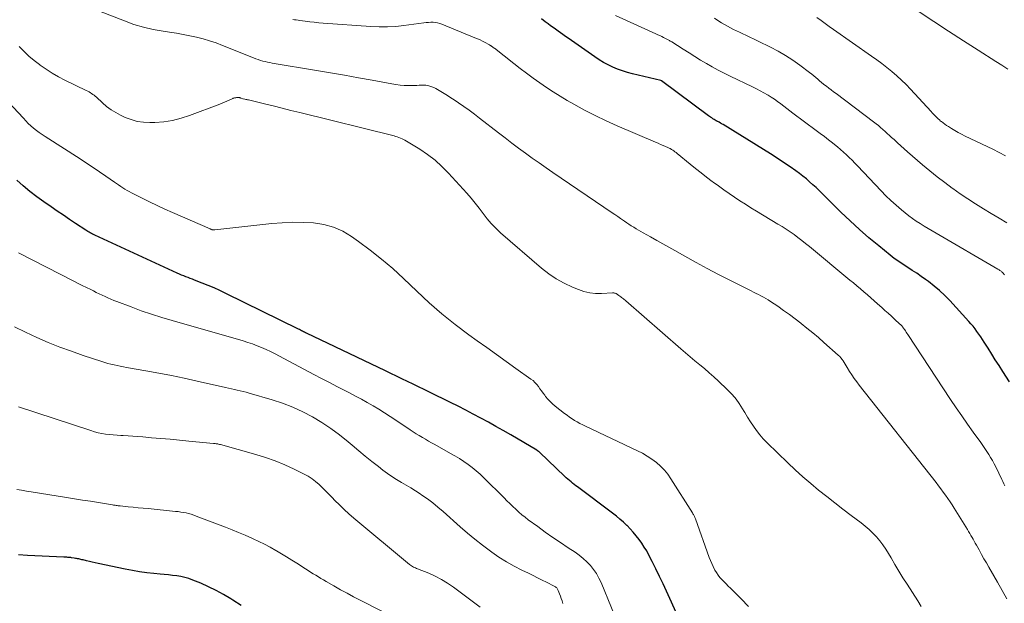
# Model space of a CAD drawing. Units: feet. Extents: x 2005000 to 2010007, y 545000 to 550000.
# Drawn here: x 2008251 to 2008413, y 545307 to 545403 of the extents above; entities that cross this region are included whole.
import ezdxf

# ---------------------------------------------------------------- set-up
doc = ezdxf.new("R2010")
doc.units = ezdxf.units.FT
doc.header["$LTSCALE"] = 100
doc.header["$MEASUREMENT"] = 0
doc.layers.add('CONTOUR INDEX', color=32, linetype='Continuous', lineweight=25)
doc.layers.add('CONTOUR INTERMEDIATE', color=40, linetype='Continuous', lineweight=15)

msp = doc.modelspace()

# ---------------------------------------------------------------- linework, layer by layer
at = {"layer": 'CONTOUR INDEX', "flags": 128}
for points, elevation in [([(2008414.09, 545343.31), (2008412.98, 545345.05), (2008412.37, 545346), (2008411.76, 545346.95), (2008411.16, 545347.91), (2008410.56, 545348.86), (2008409.93, 545349.87), (2008409.64, 545350.32), (2008409.35, 545350.76), (2008409.04, 545351.2), (2008408.74, 545351.64), (2008408.42, 545352.06), (2008408.09, 545352.48), (2008407.74, 545352.89), (2008407.39, 545353.28), (2008404.26, 545356.7), (2008403.44, 545357.54), (2008402.59, 545358.35), (2008401.69, 545359.1), (2008400.76, 545359.83), (2008400.29, 545360.17), (2008399.56, 545360.68), (2008398.83, 545361.19), (2008398.09, 545361.67), (2008397.34, 545362.15), (2008396.59, 545362.63), (2008395.86, 545363.12), (2008395.14, 545363.65), (2008394.44, 545364.19), (2008392.57, 545365.7), (2008390.97, 545367.03), (2008389.39, 545368.4), (2008387.85, 545369.82), (2008386.35, 545371.26), (2008383.3, 545374.29), (2008382.79, 545374.79), (2008382.27, 545375.29), (2008381.74, 545375.77), (2008381.21, 545376.26), (2008380.67, 545376.73), (2008380.11, 545377.18), (2008379.54, 545377.61), (2008378.96, 545378.03), (2008378, 545378.7), (2008376.92, 545379.43), (2008375.84, 545380.15), (2008374.74, 545380.85), (2008373.64, 545381.55), (2008366.95, 545385.66), (2008366.73, 545385.79), (2008366.52, 545385.92), (2008366.3, 545386.04), (2008366.09, 545386.16), (2008366.03, 545386.19), (2008365.85, 545386.3), (2008365.66, 545386.41), (2008365.47, 545386.52), (2008365.28, 545386.63), (2008365.1, 545386.75), (2008364.92, 545386.86), (2008364.74, 545386.99), (2008364.57, 545387.12), (2008356.82, 545392.85), (2008356.71, 545392.9), (2008352.04, 545394.03), (2008351.22, 545394.25), (2008350.41, 545394.5), (2008349.61, 545394.79), (2008348.82, 545395.11), (2008348.06, 545395.48), (2008347.31, 545395.87), (2008346.58, 545396.31), (2008345.87, 545396.78), (2008341.45, 545399.88), (2008341.03, 545400.17), (2008340.62, 545400.46), (2008340.22, 545400.75), (2008339.81, 545401.04), (2008339.4, 545401.34), (2008338.99, 545401.63), (2008338.59, 545401.93), (2008338.18, 545402.23), (2008337.71, 545402.57), (2008337.07, 545403.04)], 900), ([(2008359.5, 545304.76), (2008357.64, 545308.87), (2008357.08, 545310.1), (2008356.5, 545311.33), (2008355.9, 545312.56), (2008355.29, 545313.77), (2008354.75, 545314.84), (2008354.39, 545315.51), (2008354, 545316.16), (2008353.59, 545316.79), (2008353.15, 545317.41), (2008352.68, 545318), (2008352.19, 545318.58), (2008351.68, 545319.14), (2008351.16, 545319.69), (2008351.13, 545319.71), (2008350.57, 545320.25), (2008350, 545320.76), (2008349.4, 545321.26), (2008348.79, 545321.73), (2008343.03, 545326.04), (2008342.76, 545326.25), (2008342.48, 545326.45), (2008342.21, 545326.66), (2008341.94, 545326.88), (2008341.67, 545327.09), (2008341.41, 545327.31), (2008341.15, 545327.54), (2008340.9, 545327.78), (2008336.73, 545331.76), (2008336.68, 545331.81), (2008336.64, 545331.85), (2008336.59, 545331.89), (2008336.54, 545331.93), (2008336.49, 545331.97), (2008336.43, 545332), (2008336.38, 545332.04), (2008336.33, 545332.07), (2008332.02, 545334.6), (2008330.8, 545335.31), (2008329.58, 545336.01), (2008328.34, 545336.69), (2008327.11, 545337.37), (2008325.86, 545338.03), (2008324.61, 545338.68), (2008323.35, 545339.32), (2008322.09, 545339.95), (2008318.66, 545341.62), (2008317.75, 545342.07), (2008316.84, 545342.51), (2008315.94, 545342.95), (2008315.03, 545343.39), (2008314.12, 545343.82), (2008313.21, 545344.26), (2008312.3, 545344.7), (2008311.39, 545345.13), (2008298.41, 545351.34), (2008298.25, 545351.42), (2008298.08, 545351.5), (2008297.91, 545351.59), (2008297.74, 545351.67), (2008297.58, 545351.75), (2008297.41, 545351.84), (2008297.24, 545351.92), (2008297.08, 545352), (2008285.13, 545357.89), (2008284.17, 545358.34), (2008283.21, 545358.78), (2008282.24, 545359.19), (2008281.26, 545359.59), (2008280.01, 545360.08), (2008279.65, 545360.22), (2008279.29, 545360.36), (2008278.93, 545360.49), (2008278.57, 545360.63), (2008278.21, 545360.77), (2008277.85, 545360.91), (2008277.5, 545361.06), (2008277.15, 545361.22), (2008263.58, 545367.46), (2008263.39, 545367.55), (2008263.2, 545367.65), (2008263.01, 545367.74), (2008262.82, 545367.85), (2008262.64, 545367.95), (2008262.46, 545368.06), (2008262.28, 545368.17), (2008262.1, 545368.29), (2008260.43, 545369.4), (2008259.42, 545370.07), (2008258.41, 545370.75), (2008257.41, 545371.43), (2008256.41, 545372.12), (2008255.22, 545372.94), (2008254.05, 545373.78), (2008252.91, 545374.65), (2008251.81, 545375.57), (2008250.73, 545376.52)], 880), ([(2008287.65, 545306.52), (2008286.32, 545307.4), (2008285.98, 545307.62), (2008284.78, 545308.34), (2008283.56, 545309.02), (2008282.31, 545309.63), (2008281.03, 545310.19), (2008279.72, 545310.72), (2008279.07, 545310.96), (2008278.41, 545311.15), (2008277.74, 545311.3), (2008277.06, 545311.41), (2008276.37, 545311.49), (2008275.68, 545311.57), (2008275, 545311.64), (2008274.31, 545311.7), (2008273.31, 545311.79), (2008272.12, 545311.91), (2008270.94, 545312.07), (2008269.76, 545312.27), (2008268.59, 545312.49), (2008264.11, 545313.45), (2008263.64, 545313.55), (2008263.17, 545313.66), (2008262.7, 545313.77), (2008262.23, 545313.88), (2008261.65, 545314.03), (2008261.47, 545314.07), (2008261.29, 545314.11), (2008261.11, 545314.15), (2008260.93, 545314.19), (2008260.74, 545314.23), (2008260.56, 545314.26), (2008260.38, 545314.29), (2008260.2, 545314.32), (2008259.77, 545314.39), (2008259.61, 545314.41), (2008259.45, 545314.43), (2008259.29, 545314.45), (2008259.13, 545314.46), (2008258.97, 545314.47), (2008258.81, 545314.48), (2008258.65, 545314.49), (2008258.49, 545314.5), (2008252.49, 545314.79), (2008251.02, 545314.9)], 860)]:
    msp.add_lwpolyline(points, dxfattribs=dict(at, elevation=elevation))
at = {"layer": 'CONTOUR INTERMEDIATE', "flags": 128}
for points, elevation in [([(2008413.63, 545307.63), (2008412.89, 545309.01), (2008412.12, 545310.37), (2008410.71, 545312.82), (2008410.3, 545313.53), (2008409.89, 545314.24), (2008409.49, 545314.95), (2008409.09, 545315.67), (2008408.65, 545316.45), (2008408.47, 545316.77), (2008408.29, 545317.1), (2008408.11, 545317.43), (2008407.93, 545317.75), (2008407.75, 545318.08), (2008407.56, 545318.4), (2008407.37, 545318.72), (2008407.18, 545319.04), (2008405, 545322.54), (2008404.66, 545323.08), (2008404.31, 545323.62), (2008403.94, 545324.16), (2008403.58, 545324.69), (2008403.2, 545325.21), (2008402.82, 545325.73), (2008402.43, 545326.24), (2008402.03, 545326.75), (2008389.38, 545342.78), (2008388.96, 545343.33), (2008388.55, 545343.89), (2008388.16, 545344.47), (2008387.79, 545345.06), (2008387.38, 545345.72), (2008387.22, 545345.98), (2008387.05, 545346.25), (2008386.89, 545346.51), (2008386.72, 545346.77), (2008386.55, 545347.03), (2008386.36, 545347.27), (2008386.15, 545347.5), (2008385.92, 545347.71), (2008383.55, 545349.83), (2008382.64, 545350.63), (2008381.71, 545351.42), (2008380.77, 545352.19), (2008379.82, 545352.95), (2008379.75, 545353), (2008378.81, 545353.72), (2008377.87, 545354.41), (2008376.91, 545355.09), (2008375.95, 545355.76), (2008374.76, 545356.56), (2008374.38, 545356.81), (2008373.99, 545357.04), (2008373.6, 545357.27), (2008373.19, 545357.48), (2008372.79, 545357.69), (2008372.38, 545357.89), (2008371.97, 545358.1), (2008371.57, 545358.3), (2008368.07, 545360.07), (2008366.21, 545361.02), (2008364.36, 545361.99), (2008362.52, 545362.99), (2008360.69, 545364), (2008359.04, 545364.93), (2008358.04, 545365.49), (2008357.04, 545366.05), (2008356.04, 545366.61), (2008355.04, 545367.17), (2008353.83, 545367.84), (2008353.43, 545368.07), (2008353.04, 545368.3), (2008352.64, 545368.53), (2008352.25, 545368.77), (2008351.86, 545369.01), (2008351.48, 545369.26), (2008351.1, 545369.51), (2008350.72, 545369.77), (2008350.55, 545369.89), (2008350.09, 545370.2), (2008349.63, 545370.52), (2008349.16, 545370.84), (2008348.7, 545371.15), (2008338.97, 545377.78), (2008337.83, 545378.56), (2008336.69, 545379.36), (2008335.56, 545380.16), (2008334.44, 545380.98), (2008333.32, 545381.8), (2008332.21, 545382.63), (2008331.11, 545383.47), (2008330.01, 545384.32), (2008326.89, 545386.74), (2008326.04, 545387.39), (2008325.18, 545388.03), (2008324.3, 545388.64), (2008323.42, 545389.25), (2008322.73, 545389.71), (2008322.18, 545390.08), (2008321.63, 545390.43), (2008321.07, 545390.78), (2008320.51, 545391.12), (2008319.97, 545391.44), (2008319.67, 545391.6), (2008319.35, 545391.75), (2008319.03, 545391.88), (2008318.7, 545391.99), (2008318.37, 545392.08), (2008318.03, 545392.13), (2008317.69, 545392.15), (2008317.34, 545392.15), (2008317.31, 545392.14), (2008316.95, 545392.12), (2008316.58, 545392.11), (2008316.22, 545392.1), (2008315.85, 545392.09), (2008315.2, 545392.09), (2008314.51, 545392.11), (2008313.82, 545392.16), (2008313.14, 545392.24), (2008312.45, 545392.35), (2008309.24, 545392.95), (2008306.95, 545393.36), (2008304.65, 545393.78), (2008302.36, 545394.17), (2008300.06, 545394.56), (2008292.77, 545395.78), (2008292.38, 545395.85), (2008291.98, 545395.93), (2008291.59, 545396.02), (2008291.21, 545396.12), (2008290.82, 545396.23), (2008290.44, 545396.35), (2008290.06, 545396.49), (2008289.69, 545396.63), (2008284.59, 545398.69), (2008283.54, 545399.09), (2008282.47, 545399.45), (2008281.4, 545399.76), (2008280.31, 545400.04), (2008279.21, 545400.28), (2008278.11, 545400.5), (2008277, 545400.69), (2008275.89, 545400.87), (2008274.83, 545401.02), (2008273.2, 545401.31), (2008271.59, 545401.68), (2008270.01, 545402.15), (2008268.45, 545402.71), (2008264.35, 545404.32)], 892), ([(2008413.28, 545360.93), (2008412.97, 545361.28), (2008412.88, 545361.36), (2008412.8, 545361.45), (2008412.7, 545361.53), (2008412.61, 545361.61), (2008412.51, 545361.68), (2008412.41, 545361.75), (2008412.31, 545361.81), (2008412.2, 545361.88), (2008402.01, 545367.8), (2008401.35, 545368.18), (2008400.69, 545368.57), (2008400.04, 545368.96), (2008399.38, 545369.36), (2008398.74, 545369.77), (2008398.11, 545370.19), (2008397.51, 545370.65), (2008396.91, 545371.12), (2008396.31, 545371.63), (2008395.44, 545372.38), (2008394.58, 545373.16), (2008393.75, 545373.96), (2008392.95, 545374.78), (2008389.08, 545378.86), (2008388.63, 545379.33), (2008388.18, 545379.79), (2008387.72, 545380.24), (2008387.26, 545380.69), (2008386.78, 545381.13), (2008386.3, 545381.56), (2008385.81, 545381.98), (2008385.31, 545382.39), (2008384.98, 545382.64), (2008384.31, 545383.16), (2008383.63, 545383.68), (2008382.95, 545384.2), (2008382.27, 545384.71), (2008378.45, 545387.55), (2008377.94, 545387.93), (2008377.44, 545388.31), (2008376.94, 545388.69), (2008376.44, 545389.07), (2008375.94, 545389.45), (2008375.43, 545389.82), (2008374.9, 545390.16), (2008374.37, 545390.49), (2008374.26, 545390.56), (2008373.66, 545390.9), (2008373.06, 545391.24), (2008372.45, 545391.56), (2008371.83, 545391.86), (2008368.14, 545393.61), (2008367.14, 545394.1), (2008366.15, 545394.61), (2008365.17, 545395.15), (2008364.21, 545395.7), (2008363.25, 545396.28), (2008362.3, 545396.86), (2008361.36, 545397.45), (2008360.41, 545398.05), (2008358.51, 545399.27), (2008358.4, 545399.34), (2008358.28, 545399.41), (2008358.17, 545399.48), (2008358.05, 545399.55), (2008357.94, 545399.61), (2008357.82, 545399.67), (2008357.7, 545399.73), (2008357.58, 545399.79), (2008357.18, 545399.99), (2008356.86, 545400.14), (2008356.54, 545400.29), (2008356.22, 545400.44), (2008355.89, 545400.59), (2008349.26, 545403.62)], 904), ([(2008413.84, 545394.76), (2008412.85, 545395.41), (2008411.85, 545396.05), (2008408.95, 545397.88), (2008406.51, 545399.44), (2008404.07, 545401.01), (2008401.65, 545402.6), (2008399.24, 545404.21)], 916), ([(2008413.35, 545326.23), (2008413.18, 545326.58), (2008413, 545326.94), (2008412.83, 545327.29), (2008411.82, 545329.33), (2008411.55, 545329.85), (2008411.27, 545330.37), (2008410.98, 545330.88), (2008410.67, 545331.39), (2008410.35, 545331.88), (2008410.03, 545332.38), (2008409.69, 545332.86), (2008409.35, 545333.34), (2008408.12, 545335.04), (2008407.17, 545336.38), (2008406.23, 545337.72), (2008405.31, 545339.08), (2008404.39, 545340.44), (2008397.34, 545351.15), (2008397.22, 545351.33), (2008397.09, 545351.52), (2008396.97, 545351.7), (2008396.85, 545351.89), (2008396.62, 545352.24), (2008396.55, 545352.34), (2008396.38, 545352.53), (2008396.31, 545352.61), (2008396.23, 545352.69), (2008396.15, 545352.76), (2008396.07, 545352.84), (2008395.19, 545353.66), (2008394.66, 545354.14), (2008394.13, 545354.62), (2008393.6, 545355.1), (2008393.07, 545355.57), (2008392.39, 545356.18), (2008391.83, 545356.68), (2008391.27, 545357.18), (2008390.7, 545357.67), (2008390.13, 545358.15), (2008389.56, 545358.64), (2008388.99, 545359.12), (2008388.42, 545359.6), (2008387.84, 545360.08), (2008381.17, 545365.61), (2008380.55, 545366.12), (2008379.93, 545366.61), (2008379.29, 545367.08), (2008378.65, 545367.55), (2008377.99, 545368), (2008377.33, 545368.45), (2008376.66, 545368.87), (2008375.98, 545369.29), (2008372.46, 545371.4), (2008371.54, 545371.97), (2008370.63, 545372.54), (2008369.73, 545373.12), (2008368.84, 545373.72), (2008367.95, 545374.33), (2008367.07, 545374.95), (2008366.2, 545375.58), (2008365.33, 545376.21), (2008365.19, 545376.31), (2008364.26, 545377.01), (2008363.34, 545377.71), (2008362.44, 545378.43), (2008361.53, 545379.16), (2008359.4, 545380.91), (2008359.22, 545381.05), (2008359.04, 545381.19), (2008358.86, 545381.33), (2008358.67, 545381.46), (2008358.48, 545381.58), (2008358.28, 545381.7), (2008358.08, 545381.8), (2008357.87, 545381.9), (2008357.48, 545382.07), (2008357.08, 545382.24), (2008356.68, 545382.41), (2008356.27, 545382.58), (2008355.87, 545382.76), (2008349.53, 545385.47), (2008347.72, 545386.28), (2008345.92, 545387.14), (2008344.16, 545388.05), (2008342.42, 545389), (2008341.28, 545389.65), (2008340.13, 545390.33), (2008339, 545391.03), (2008337.89, 545391.77), (2008336.79, 545392.52), (2008335.71, 545393.3), (2008334.64, 545394.1), (2008333.58, 545394.9), (2008332.52, 545395.72), (2008329.34, 545398.21), (2008329.27, 545398.26), (2008329.21, 545398.31), (2008329.14, 545398.37), (2008329.07, 545398.42), (2008329, 545398.47), (2008328.93, 545398.52), (2008328.86, 545398.57), (2008328.79, 545398.62), (2008328.77, 545398.63), (2008328.69, 545398.68), (2008328.6, 545398.73), (2008328.52, 545398.78), (2008328.43, 545398.83), (2008327.79, 545399.17), (2008327.39, 545399.38), (2008326.97, 545399.58), (2008326.56, 545399.77), (2008326.13, 545399.96), (2008320.71, 545402.19), (2008320.35, 545402.31), (2008319.99, 545402.41), (2008319.62, 545402.46), (2008319.24, 545402.49), (2008318.86, 545402.49), (2008318.48, 545402.47), (2008318.11, 545402.44), (2008317.73, 545402.4), (2008314.45, 545401.95), (2008313.09, 545401.81), (2008311.74, 545401.73), (2008310.37, 545401.73), (2008309.01, 545401.79), (2008301.16, 545402.36), (2008300.42, 545402.42), (2008299.68, 545402.49), (2008298.95, 545402.58), (2008298.21, 545402.68), (2008297.31, 545402.81), (2008297.02, 545402.84), (2008296.74, 545402.88), (2008296.45, 545402.92), (2008296.17, 545402.95)], 896), ([(2008413.66, 545369.47), (2008412.37, 545370.25), (2008411.08, 545371.04), (2008409.79, 545371.82), (2008408.51, 545372.62), (2008407.25, 545373.44), (2008406, 545374.29), (2008404.77, 545375.15), (2008404.68, 545375.22), (2008403.43, 545376.14), (2008402.19, 545377.09), (2008400.97, 545378.06), (2008399.78, 545379.06), (2008397.33, 545381.16), (2008396.76, 545381.65), (2008396.2, 545382.16), (2008395.64, 545382.67), (2008395.09, 545383.18), (2008394.7, 545383.55), (2008394.35, 545383.89), (2008393.99, 545384.22), (2008393.63, 545384.55), (2008393.26, 545384.87), (2008392.89, 545385.19), (2008392.51, 545385.51), (2008392.13, 545385.81), (2008391.74, 545386.11), (2008385.55, 545390.75), (2008385.15, 545391.05), (2008384.75, 545391.36), (2008384.36, 545391.66), (2008383.96, 545391.96), (2008383.85, 545392.05), (2008383.51, 545392.31), (2008383.18, 545392.58), (2008382.85, 545392.86), (2008382.53, 545393.14), (2008382.21, 545393.43), (2008381.88, 545393.7), (2008381.54, 545393.97), (2008381.2, 545394.23), (2008379.6, 545395.44), (2008378.44, 545396.26), (2008377.24, 545397.04), (2008376.01, 545397.74), (2008374.74, 545398.4), (2008370.69, 545400.35), (2008370.19, 545400.59), (2008369.69, 545400.84), (2008369.18, 545401.08), (2008368.68, 545401.32), (2008368.18, 545401.57), (2008367.68, 545401.83), (2008367.2, 545402.11), (2008366.72, 545402.4), (2008366.24, 545402.7), (2008365.53, 545403.16)], 908), ([(2008413.43, 545380.5), (2008412.4, 545381.06), (2008411.35, 545381.59), (2008406.8, 545383.78), (2008406.22, 545384.07), (2008405.65, 545384.37), (2008405.09, 545384.69), (2008404.53, 545385.02), (2008404.04, 545385.32), (2008403.74, 545385.51), (2008403.45, 545385.71), (2008403.17, 545385.93), (2008402.89, 545386.15), (2008402.76, 545386.25), (2008402.55, 545386.43), (2008402.35, 545386.62), (2008402.15, 545386.81), (2008401.96, 545387), (2008401.76, 545387.2), (2008401.57, 545387.4), (2008401.39, 545387.6), (2008401.2, 545387.8), (2008397.81, 545391.48), (2008397.08, 545392.24), (2008396.33, 545392.98), (2008395.55, 545393.69), (2008394.75, 545394.38), (2008393.93, 545395.04), (2008393.1, 545395.69), (2008392.26, 545396.32), (2008391.4, 545396.93), (2008385.12, 545401.29), (2008384.44, 545401.78), (2008383.76, 545402.27), (2008383.08, 545402.77), (2008382.41, 545403.28)], 912), ([(2008399.57, 545306.39), (2008398.99, 545307.31), (2008397.23, 545310.04), (2008396.56, 545311.11), (2008395.89, 545312.19), (2008395.25, 545313.28), (2008394.61, 545314.37), (2008394.2, 545315.07), (2008393.75, 545315.8), (2008393.27, 545316.51), (2008392.74, 545317.18), (2008392.19, 545317.84), (2008391.59, 545318.46), (2008390.98, 545319.05), (2008390.33, 545319.61), (2008389.66, 545320.15), (2008388.03, 545321.37), (2008386.69, 545322.4), (2008385.35, 545323.44), (2008384.01, 545324.48), (2008382.69, 545325.54), (2008381.38, 545326.61), (2008380.1, 545327.71), (2008378.84, 545328.85), (2008377.61, 545330.01), (2008374.19, 545333.31), (2008373.58, 545333.94), (2008372.99, 545334.61), (2008372.46, 545335.31), (2008371.95, 545336.04), (2008371.47, 545336.78), (2008371, 545337.53), (2008370.53, 545338.29), (2008370.07, 545339.05), (2008370.01, 545339.15), (2008369.49, 545339.94), (2008368.93, 545340.7), (2008368.31, 545341.41), (2008367.65, 545342.08), (2008366.2, 545343.46), (2008365.45, 545344.16), (2008364.69, 545344.84), (2008363.92, 545345.51), (2008363.13, 545346.16), (2008362.34, 545346.81), (2008361.56, 545347.46), (2008360.78, 545348.13), (2008360, 545348.79), (2008350.97, 545356.66), (2008350.84, 545356.77), (2008350.7, 545356.89), (2008350.56, 545357.01), (2008350.42, 545357.12), (2008350.27, 545357.23), (2008350.13, 545357.34), (2008349.98, 545357.44), (2008349.83, 545357.54), (2008349.36, 545357.85), (2008349.3, 545357.88), (2008349.23, 545357.91), (2008349.16, 545357.94), (2008349.08, 545357.95), (2008349.01, 545357.96), (2008348.93, 545357.96), (2008348.85, 545357.96), (2008348.77, 545357.96), (2008346.95, 545357.88), (2008345.98, 545357.89), (2008345.01, 545358), (2008344.07, 545358.22), (2008343.15, 545358.53), (2008342.18, 545358.92), (2008340.83, 545359.56), (2008339.52, 545360.27), (2008338.29, 545361.11), (2008337.11, 545362.04), (2008330.35, 545367.87), (2008329.57, 545368.6), (2008328.82, 545369.36), (2008328.13, 545370.18), (2008327.48, 545371.03), (2008326.85, 545371.9), (2008326.19, 545372.75), (2008325.5, 545373.57), (2008324.79, 545374.38), (2008321.8, 545377.67), (2008320.7, 545378.77), (2008319.56, 545379.81), (2008318.33, 545380.74), (2008317.04, 545381.61), (2008314.86, 545382.95), (2008314.62, 545383.09), (2008314.38, 545383.22), (2008314.13, 545383.34), (2008313.87, 545383.45), (2008313.61, 545383.54), (2008313.35, 545383.63), (2008313.08, 545383.71), (2008312.82, 545383.79), (2008297.3, 545387.64), (2008295.84, 545388), (2008294.39, 545388.36), (2008292.94, 545388.72), (2008291.49, 545389.07), (2008288.87, 545389.71), (2008288.72, 545389.74), (2008288.58, 545389.77), (2008288.43, 545389.8), (2008288.28, 545389.83), (2008287.99, 545389.88), (2008287.92, 545389.9), (2008287.64, 545390.01), (2008287.59, 545390.03), (2008287.54, 545390.05), (2008287.49, 545390.06), (2008287.43, 545390.08), (2008287.38, 545390.09), (2008287.33, 545390.1), (2008287.28, 545390.1), (2008287.22, 545390.1), (2008287.09, 545390.1), (2008286.99, 545390.1), (2008286.88, 545390.09), (2008286.77, 545390.08), (2008286.67, 545390.06), (2008286.57, 545390.04), (2008286.46, 545390.01), (2008286.37, 545389.98), (2008286.27, 545389.94), (2008285.7, 545389.68), (2008285.32, 545389.51), (2008284.94, 545389.34), (2008284.56, 545389.19), (2008284.17, 545389.04), (2008279.18, 545387.14), (2008277.78, 545386.69), (2008276.37, 545386.34), (2008274.92, 545386.13), (2008273.46, 545386.02), (2008272.63, 545386), (2008271.58, 545386.05), (2008270.55, 545386.19), (2008269.56, 545386.47), (2008268.58, 545386.85), (2008267.83, 545387.21), (2008267.03, 545387.63), (2008266.25, 545388.11), (2008265.52, 545388.65), (2008264.83, 545389.24), (2008263.85, 545390.15), (2008263.66, 545390.32), (2008263.47, 545390.48), (2008263.27, 545390.63), (2008263.06, 545390.77), (2008262.85, 545390.9), (2008262.63, 545391.03), (2008262.41, 545391.15), (2008262.18, 545391.27), (2008258.67, 545392.98), (2008257.61, 545393.53), (2008256.58, 545394.12), (2008255.58, 545394.76), (2008254.6, 545395.44), (2008254.49, 545395.52), (2008253.61, 545396.21), (2008252.75, 545396.93), (2008251.93, 545397.7), (2008251.15, 545398.49)], 888), ([(2008371.15, 545306.36), (2008369.94, 545307.61), (2008368.17, 545309.39), (2008367.82, 545309.74), (2008367.47, 545310.09), (2008367.12, 545310.44), (2008366.77, 545310.79), (2008366.44, 545311.15), (2008366.13, 545311.53), (2008365.86, 545311.94), (2008365.61, 545312.36), (2008365.56, 545312.45), (2008365.32, 545312.94), (2008365.09, 545313.44), (2008364.88, 545313.94), (2008364.69, 545314.45), (2008362.4, 545320.78), (2008362.36, 545320.91), (2008362.31, 545321.03), (2008362.25, 545321.16), (2008362.2, 545321.28), (2008362.14, 545321.4), (2008362.08, 545321.52), (2008362.01, 545321.64), (2008361.94, 545321.76), (2008358.39, 545327.37), (2008357.87, 545328.12), (2008357.3, 545328.82), (2008356.66, 545329.47), (2008355.98, 545330.07), (2008355.25, 545330.62), (2008354.49, 545331.13), (2008353.7, 545331.59), (2008352.88, 545332.01), (2008344.31, 545336.05), (2008343.86, 545336.27), (2008343.41, 545336.5), (2008342.97, 545336.74), (2008342.54, 545337), (2008342.12, 545337.26), (2008341.7, 545337.54), (2008341.29, 545337.83), (2008340.89, 545338.13), (2008339.33, 545339.35), (2008338.9, 545339.71), (2008338.49, 545340.09), (2008338.12, 545340.5), (2008337.76, 545340.93), (2008337.62, 545341.12), (2008337.36, 545341.47), (2008337.09, 545341.83), (2008336.83, 545342.19), (2008336.58, 545342.56), (2008336.31, 545342.9), (2008336.01, 545343.23), (2008335.69, 545343.53), (2008335.34, 545343.8), (2008332.87, 545345.55), (2008331.28, 545346.69), (2008329.68, 545347.82), (2008328.09, 545348.96), (2008326.5, 545350.1), (2008325.13, 545351.08), (2008322.89, 545352.76), (2008320.71, 545354.5), (2008318.6, 545356.33), (2008316.55, 545358.23), (2008314.37, 545360.33), (2008312.6, 545361.96), (2008310.78, 545363.53), (2008308.89, 545365.02), (2008306.95, 545366.45), (2008305.83, 545367.24), (2008304.37, 545368.1), (2008302.85, 545368.78), (2008301.24, 545369.22), (2008299.57, 545369.48), (2008297.85, 545369.56), (2008296.13, 545369.58), (2008294.42, 545369.5), (2008292.7, 545369.36), (2008283.32, 545368.35), (2008283.22, 545368.34), (2008283.12, 545368.34), (2008283.02, 545368.35), (2008282.92, 545368.37), (2008282.91, 545368.37), (2008282.82, 545368.4), (2008282.73, 545368.43), (2008282.64, 545368.46), (2008282.55, 545368.49), (2008276.37, 545371.21), (2008275.11, 545371.77), (2008273.85, 545372.36), (2008272.6, 545372.96), (2008271.35, 545373.57), (2008269.61, 545374.44), (2008269.25, 545374.63), (2008268.89, 545374.83), (2008268.53, 545375.05), (2008268.18, 545375.27), (2008267.84, 545375.5), (2008267.5, 545375.73), (2008267.16, 545375.96), (2008266.82, 545376.2), (2008265.4, 545377.18), (2008264.35, 545377.91), (2008263.3, 545378.62), (2008262.24, 545379.32), (2008261.17, 545380.02), (2008255.42, 545383.68), (2008254.93, 545384.01), (2008254.45, 545384.34), (2008253.98, 545384.7), (2008253.52, 545385.07), (2008253.08, 545385.45), (2008252.64, 545385.85), (2008252.22, 545386.26), (2008251.82, 545386.69), (2008248.51, 545390.26)], 884), ([(2008350.28, 545301.96), (2008346.89, 545310.31), (2008346.54, 545311.06), (2008346.14, 545311.79), (2008345.66, 545312.47), (2008345.14, 545313.11), (2008344.56, 545313.72), (2008343.95, 545314.28), (2008343.3, 545314.8), (2008342.62, 545315.29), (2008341.48, 545316.04), (2008340.21, 545316.88), (2008338.95, 545317.74), (2008337.71, 545318.62), (2008336.48, 545319.51), (2008334.91, 545320.65), (2008334.37, 545321.06), (2008333.85, 545321.48), (2008333.34, 545321.92), (2008332.85, 545322.38), (2008332.36, 545322.84), (2008331.88, 545323.31), (2008331.4, 545323.78), (2008330.92, 545324.26), (2008327.6, 545327.53), (2008326.98, 545328.12), (2008326.34, 545328.69), (2008325.68, 545329.22), (2008325, 545329.74), (2008324.29, 545330.23), (2008323.58, 545330.7), (2008322.85, 545331.14), (2008322.11, 545331.57), (2008319.52, 545333.01), (2008319.01, 545333.3), (2008318.5, 545333.59), (2008317.99, 545333.88), (2008317.48, 545334.18), (2008316.97, 545334.49), (2008316.47, 545334.8), (2008315.98, 545335.12), (2008315.48, 545335.45), (2008313.13, 545337.04), (2008312.2, 545337.65), (2008311.27, 545338.25), (2008310.33, 545338.82), (2008309.37, 545339.39), (2008308.41, 545339.93), (2008307.44, 545340.47), (2008306.47, 545340.99), (2008305.49, 545341.5), (2008304.83, 545341.84), (2008303.52, 545342.52), (2008302.21, 545343.2), (2008300.9, 545343.88), (2008299.6, 545344.57), (2008293.96, 545347.58), (2008293.24, 545347.95), (2008292.51, 545348.31), (2008291.78, 545348.65), (2008291.03, 545348.98), (2008290.28, 545349.28), (2008289.52, 545349.57), (2008288.75, 545349.82), (2008287.97, 545350.06), (2008276.31, 545353.41), (2008274.6, 545353.92), (2008272.9, 545354.46), (2008271.22, 545355.04), (2008269.54, 545355.65), (2008267.2, 545356.53), (2008266.71, 545356.72), (2008266.22, 545356.93), (2008265.74, 545357.14), (2008265.26, 545357.37), (2008264.78, 545357.6), (2008264.31, 545357.83), (2008263.83, 545358.06), (2008263.36, 545358.29), (2008262.91, 545358.51), (2008262.22, 545358.85), (2008261.52, 545359.19), (2008260.83, 545359.54), (2008260.14, 545359.89), (2008251.01, 545364.57)], 876), ([(2008340.62, 545306.89), (2008340.48, 545307.29), (2008340.33, 545307.68), (2008340.19, 545308.07), (2008340.04, 545308.46), (2008339.84, 545309.01), (2008339.79, 545309.13), (2008339.73, 545309.23), (2008339.66, 545309.33), (2008339.58, 545309.43), (2008339.49, 545309.51), (2008339.39, 545309.59), (2008339.29, 545309.66), (2008339.18, 545309.72), (2008337.92, 545310.36), (2008337.18, 545310.73), (2008336.44, 545311.1), (2008335.69, 545311.46), (2008334.95, 545311.83), (2008333.84, 545312.36), (2008332.56, 545313.03), (2008331.31, 545313.74), (2008330.09, 545314.51), (2008328.91, 545315.33), (2008328.67, 545315.5), (2008327.39, 545316.46), (2008326.14, 545317.44), (2008324.91, 545318.46), (2008323.71, 545319.5), (2008320.88, 545322.02), (2008320.04, 545322.73), (2008319.19, 545323.41), (2008318.32, 545324.07), (2008317.42, 545324.7), (2008317.11, 545324.91), (2008316.35, 545325.4), (2008315.58, 545325.89), (2008314.8, 545326.35), (2008314.02, 545326.8), (2008313.23, 545327.25), (2008312.47, 545327.74), (2008311.73, 545328.25), (2008311, 545328.8), (2008310.25, 545329.39), (2008309.16, 545330.25), (2008308.08, 545331.12), (2008307.02, 545332), (2008305.95, 545332.89), (2008305.25, 545333.48), (2008303.86, 545334.6), (2008302.42, 545335.66), (2008300.93, 545336.64), (2008299.4, 545337.57), (2008299.38, 545337.58), (2008297.79, 545338.41), (2008296.16, 545339.17), (2008294.49, 545339.8), (2008292.78, 545340.37), (2008288.97, 545341.47), (2008288.49, 545341.61), (2008288, 545341.74), (2008287.52, 545341.87), (2008287.03, 545341.98), (2008286.54, 545342.1), (2008286.05, 545342.21), (2008285.56, 545342.32), (2008285.07, 545342.43), (2008280.41, 545343.47), (2008278.31, 545343.92), (2008276.21, 545344.36), (2008274.11, 545344.76), (2008272, 545345.14), (2008268.81, 545345.7), (2008268.29, 545345.79), (2008267.78, 545345.89), (2008267.26, 545346), (2008266.74, 545346.11), (2008266.23, 545346.23), (2008265.72, 545346.37), (2008265.22, 545346.52), (2008264.71, 545346.67), (2008261.64, 545347.69), (2008259.72, 545348.36), (2008257.81, 545349.06), (2008255.92, 545349.83), (2008254.05, 545350.63), (2008252.2, 545351.49), (2008250.38, 545352.38)], 872), ([(2008327, 545306.25), (2008322.59, 545309.56), (2008321.62, 545310.23), (2008320.63, 545310.84), (2008319.59, 545311.37), (2008318.52, 545311.84), (2008316.69, 545312.57), (2008316.52, 545312.64), (2008316.34, 545312.72), (2008316.17, 545312.79), (2008316, 545312.87), (2008315.83, 545312.96), (2008315.67, 545313.06), (2008315.52, 545313.16), (2008315.37, 545313.28), (2008306.2, 545320.93), (2008305.39, 545321.62), (2008304.6, 545322.34), (2008303.83, 545323.08), (2008303.07, 545323.84), (2008302.64, 545324.29), (2008302.11, 545324.83), (2008301.57, 545325.37), (2008301.03, 545325.91), (2008300.49, 545326.44), (2008299.92, 545326.94), (2008299.33, 545327.4), (2008298.69, 545327.8), (2008298.03, 545328.17), (2008296.36, 545328.99), (2008294.83, 545329.69), (2008293.27, 545330.34), (2008291.68, 545330.9), (2008290.06, 545331.39), (2008284.24, 545333.02), (2008284.1, 545333.05), (2008283.96, 545333.09), (2008283.82, 545333.12), (2008283.67, 545333.14), (2008283.53, 545333.16), (2008283.39, 545333.18), (2008283.24, 545333.2), (2008283.1, 545333.21), (2008279.04, 545333.6), (2008277.51, 545333.74), (2008275.98, 545333.88), (2008274.45, 545334.01), (2008272.92, 545334.15), (2008271.47, 545334.27), (2008270.66, 545334.34), (2008269.85, 545334.4), (2008269.05, 545334.45), (2008268.24, 545334.49), (2008267.88, 545334.51), (2008267.25, 545334.55), (2008266.62, 545334.6), (2008265.99, 545334.67), (2008265.36, 545334.74), (2008264.74, 545334.84), (2008264.12, 545334.97), (2008263.51, 545335.13), (2008262.9, 545335.31), (2008251.04, 545339.2)], 868), ([(2008317.3, 545302.32), (2008307.27, 545307.39), (2008306.17, 545307.95), (2008305.08, 545308.54), (2008304, 545309.14), (2008302.93, 545309.75), (2008301.65, 545310.5), (2008301.22, 545310.75), (2008300.79, 545311), (2008300.37, 545311.26), (2008299.94, 545311.51), (2008299.52, 545311.77), (2008299.1, 545312.04), (2008298.68, 545312.3), (2008298.26, 545312.56), (2008296.83, 545313.48), (2008295.99, 545314), (2008295.15, 545314.52), (2008294.31, 545315.03), (2008293.46, 545315.54), (2008293.35, 545315.6), (2008292.44, 545316.11), (2008291.51, 545316.61), (2008290.58, 545317.08), (2008289.63, 545317.52), (2008289.4, 545317.62), (2008288.33, 545318.1), (2008287.25, 545318.56), (2008286.16, 545319), (2008285.07, 545319.43), (2008280.28, 545321.26), (2008279.87, 545321.41), (2008279.45, 545321.54), (2008279.02, 545321.66), (2008278.59, 545321.76), (2008278.16, 545321.85), (2008277.72, 545321.92), (2008277.28, 545321.98), (2008276.84, 545322.03), (2008272.38, 545322.47), (2008271.55, 545322.55), (2008270.73, 545322.63), (2008269.9, 545322.71), (2008269.07, 545322.79), (2008267.73, 545322.93), (2008267.57, 545322.95), (2008267.42, 545322.96), (2008267.26, 545322.98), (2008267.1, 545323), (2008266.95, 545323.02), (2008266.79, 545323.04), (2008266.64, 545323.07), (2008266.48, 545323.09), (2008264.17, 545323.47), (2008262.86, 545323.68), (2008261.55, 545323.89), (2008260.24, 545324.1), (2008258.93, 545324.31), (2008253.13, 545325.22), (2008252.33, 545325.35), (2008251.54, 545325.49), (2008250.74, 545325.64)], 864)]:
    msp.add_lwpolyline(points, dxfattribs=dict(at, elevation=elevation))

doc.saveas('drawing.dxf')
